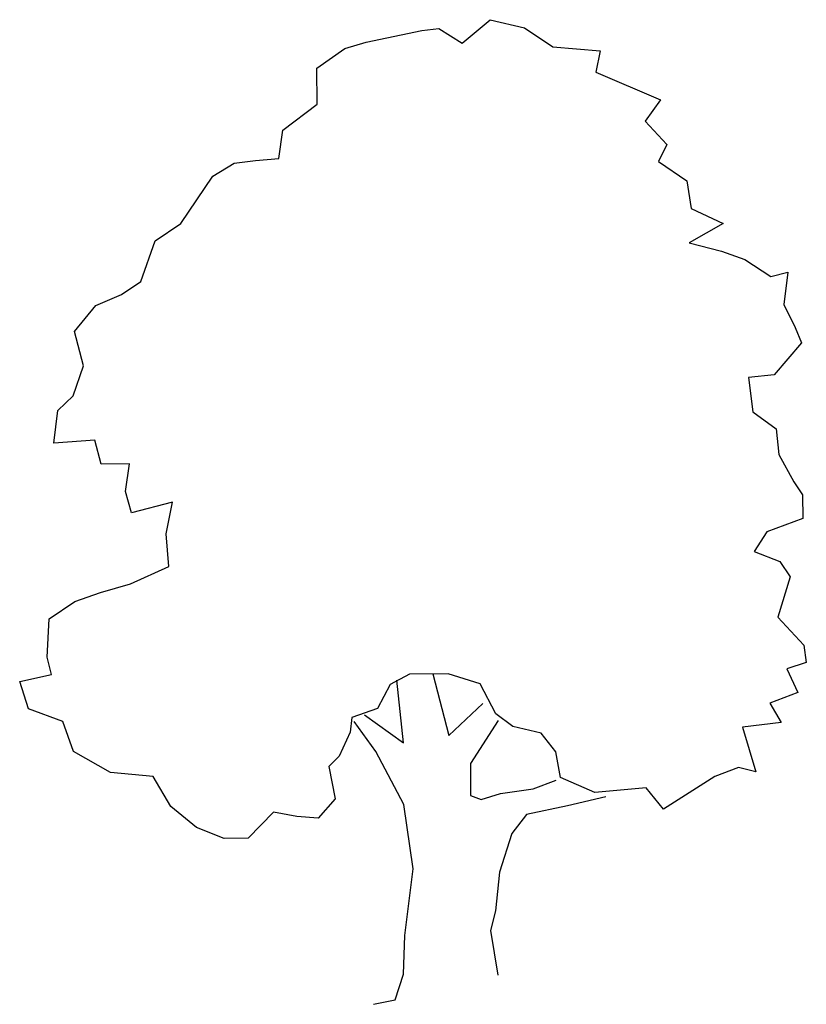
# Model space of a CAD drawing. Extents: x 23.4 to 30.5, y 49.87 to 58.76.
import ezdxf

# ---------------------------------------------------------------- set-up
doc = ezdxf.new("R2010")
doc.units = 0
doc.header["$MEASUREMENT"] = 0
doc.layers.get('0').update_dxf_attribs({"linetype": 'CONTINUOUS'})

msp = doc.modelspace()

# ---------------------------------------------------------------- linework, layer by layer
at = {"lineweight": 30}
for p, q in [((27.0264, 58.663), (27.181, 58.6808)), ((27.181, 58.6808), (27.392, 58.5498)), ((27.392, 58.5498), (27.6446, 58.7618)), ((27.6446, 58.7618), (27.9548, 58.6868)), ((27.9548, 58.6868), (28.2104, 58.5175)), ((26.5242, 58.5596), (27.0264, 58.663)), ((26.0783, 58.3239), (26.3312, 58.5028)), ((26.3312, 58.5028), (26.5242, 58.5596)), ((28.2104, 58.5175), (28.6362, 58.4821)), ((28.6362, 58.4821), (28.5991, 58.2884)), ((26.0808, 57.9978), (26.0783, 58.3239)), ((28.5991, 58.2884), (29.1814, 58.0387)), ((25.7731, 57.7633), (26.0808, 57.9978)), ((29.1814, 58.0387), (29.0447, 57.8442)), ((29.0447, 57.8442), (29.2398, 57.6356)), ((25.7365, 57.5087), (25.7731, 57.7633)), ((29.2398, 57.6356), (29.1637, 57.4803)), ((25.1407, 57.3493), (25.3333, 57.4669)), ((25.3333, 57.4669), (25.5266, 57.4905)), ((25.5266, 57.4905), (25.7365, 57.5087)), ((29.1637, 57.4803), (29.4193, 57.3054)), ((24.8511, 56.9214), (25.1407, 57.3493)), ((29.4193, 57.3054), (29.4599, 57.057)), ((29.4599, 57.057), (29.7484, 56.9211)), ((24.6202, 56.7648), (24.8511, 56.9214)), ((29.7484, 56.9211), (29.4402, 56.7473)), ((24.4904, 56.399), (24.6202, 56.7648)), ((29.4402, 56.7473), (29.7338, 56.6722)), ((29.7338, 56.6722), (29.9444, 56.5965)), ((29.9444, 56.5965), (30.1778, 56.4435)), ((30.1778, 56.4435), (30.3322, 56.4834)), ((30.3322, 56.4834), (30.2958, 56.1902)), ((24.3145, 56.2816), (24.4904, 56.399)), ((24.0831, 56.1803), (24.3145, 56.2816)), ((30.2958, 56.1902), (30.397, 55.981)), ((23.8915, 55.9466), (24.0831, 56.1803)), ((23.9713, 55.6377), (23.8915, 55.9466)), ((30.397, 55.981), (30.4533, 55.8432)), ((30.4533, 55.8432), (30.2068, 55.5539)), ((23.8794, 55.3661), (23.9713, 55.6377)), ((30.2068, 55.5539), (29.9749, 55.5299)), ((29.9749, 55.5299), (30.016, 55.2207)), ((23.7423, 55.2324), (23.8794, 55.3661)), ((23.7059, 54.9392), (23.7423, 55.2324)), ((30.016, 55.2207), (30.2272, 55.0676)), ((30.2272, 55.0676), (30.2512, 54.8356)), ((24.076, 54.9642), (23.7059, 54.9392)), ((24.133, 54.749), (24.076, 54.9642)), ((30.2512, 54.8356), (30.3858, 54.588)), ((24.3872, 54.751), (24.133, 54.749)), ((24.3505, 54.502), (24.3872, 54.751)), ((24.4073, 54.309), (24.3505, 54.502)), ((30.3858, 54.588), (30.464, 54.4725)), ((30.464, 54.4725), (30.4657, 54.2569)), ((24.7769, 54.4059), (24.4073, 54.309)), ((24.7183, 54.118), (24.7769, 54.4059)), ((30.4657, 54.2569), (30.1405, 54.1383)), ((24.7427, 53.8252), (24.7183, 54.118)), ((30.1405, 54.1383), (30.0259, 53.9606)), ((30.0259, 53.9606), (30.2587, 53.8684)), ((24.3957, 53.6677), (24.7427, 53.8252)), ((30.2587, 53.8684), (30.3538, 53.731)), ((30.3538, 53.731), (30.2406, 53.3653)), ((24.1255, 53.5882), (24.3957, 53.6677)), ((23.894, 53.509), (24.1255, 53.5882)), ((23.6631, 53.3525), (23.894, 53.509)), ((23.6437, 53.0041), (23.6631, 53.3525)), ((30.2406, 53.3653), (30.4747, 53.1128)), ((30.4747, 53.1128), (30.498, 52.9583)), ((23.6836, 52.8496), (23.6437, 53.0041)), ((30.498, 52.9583), (30.3216, 52.9016)), ((30.3216, 52.9016), (30.4228, 52.6868)), ((23.3966, 52.7866), (23.6836, 52.8496)), ((26.9171, 52.8528), (26.741, 52.7575)), ((27.2653, 52.8556), (26.9171, 52.8528)), ((27.1271, 52.8545), (27.2697, 52.2973)), ((27.5534, 52.7639), (27.2653, 52.8556)), ((23.476, 52.5385), (23.3966, 52.7866)), ((26.741, 52.7575), (26.6266, 52.541)), ((26.8611, 52.2333), (26.8014, 52.7967)), ((27.6937, 52.4941), (27.5534, 52.7639)), ((30.4228, 52.6868), (30.1692, 52.5909)), ((27.2697, 52.2973), (27.5769, 52.5872)), ((30.1692, 52.5909), (30.2701, 52.4148)), ((23.7864, 52.4248), (23.476, 52.5385)), ((26.395, 52.4618), (26.3795, 52.3291)), ((26.6266, 52.541), (26.395, 52.4618)), ((26.5109, 52.4848), (26.8611, 52.2333)), ((27.8494, 52.3793), (27.6937, 52.4941)), ((23.8825, 52.1547), (23.7864, 52.4248)), ((26.613, 52.154), (26.4175, 52.4233)), ((27.7163, 52.4335), (27.4651, 52.0446)), ((28.1041, 52.3204), (27.8494, 52.3793)), ((30.2701, 52.4148), (29.9222, 52.3734)), ((29.9222, 52.3734), (30.0414, 51.9708)), ((26.3795, 52.3291), (26.2817, 52.1127)), ((28.2381, 52.1501), (28.1041, 52.3204)), ((24.2156, 51.9639), (23.8825, 52.1547)), ((26.2817, 52.1127), (26.1885, 52.018)), ((26.8655, 51.6751), (26.613, 52.154)), ((28.2786, 51.9183), (28.2381, 52.1501)), ((26.1885, 52.018), (26.246, 51.7255)), ((27.4651, 52.0446), (27.4673, 51.7572)), ((24.6028, 51.9282), (24.2156, 51.9639)), ((24.7597, 51.6586), (24.6028, 51.9282)), ((29.6714, 51.9292), (29.2095, 51.6326)), ((29.8864, 52.0083), (29.6714, 51.9292)), ((30.0414, 51.9708), (29.8864, 52.0083)), ((28.0307, 51.8169), (28.2401, 51.8959)), ((28.5892, 51.7826), (28.2786, 51.9183)), ((27.4673, 51.7572), (27.5616, 51.7192)), ((27.5616, 51.7192), (27.738, 51.7759)), ((27.738, 51.7759), (28.0307, 51.8169)), ((28.689, 51.7446), (28.3414, 51.6645)), ((29.0532, 51.8249), (28.5892, 51.7826)), ((29.2095, 51.6326), (29.0532, 51.8249)), ((24.9933, 51.467), (24.7597, 51.6586)), ((26.246, 51.7255), (26.0926, 51.553)), ((26.9474, 51.0954), (26.8655, 51.6751)), ((28.3414, 51.6645), (27.9717, 51.5843)), ((25.6887, 51.6051), (25.4584, 51.3711)), ((25.899, 51.568), (25.6887, 51.6051)), ((26.0926, 51.553), (25.899, 51.568)), ((27.9717, 51.5843), (27.8404, 51.4119)), ((25.2428, 51.3694), (24.9933, 51.467)), ((27.8404, 51.4119), (27.727, 51.0628)), ((25.4584, 51.3711), (25.2428, 51.3694)), ((26.8748, 50.4923), (26.9474, 51.0954)), ((27.727, 51.0628), (27.6911, 50.7143)), ((27.6911, 50.7143), (27.6483, 50.5371)), ((27.6483, 50.5371), (27.7122, 50.1341)), ((26.8609, 50.144), (26.8748, 50.4923)), ((26.7853, 49.9112), (26.8609, 50.144)), ((26.5922, 49.871), (26.7853, 49.9112))]:
    msp.add_line(p, q, dxfattribs=at)

doc.saveas('drawing.dxf')
